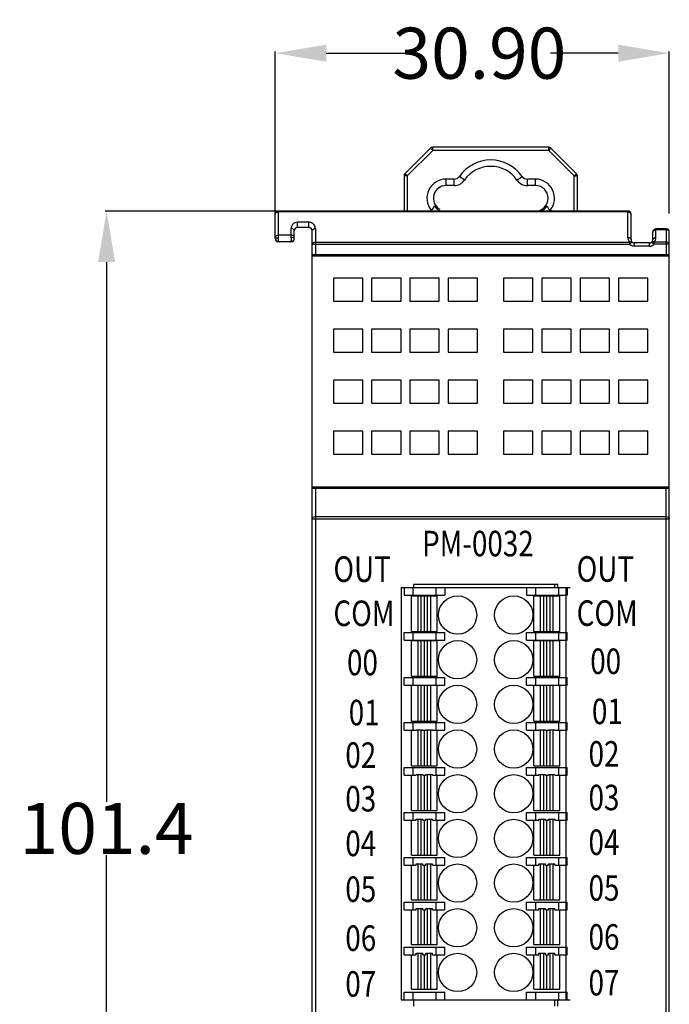
# Model space of a CAD drawing. Units: inches. Extents: x -220 to 374, y -145 to 275.
# Drawn here: x 47 to 98, y 51 to 128 of the extents above; entities that cross this region are included whole.
import ezdxf

# ---------------------------------------------------------------- set-up
doc = ezdxf.new("R2010")
doc.units = ezdxf.units.IN
doc.header["$LTSCALE"] = 0.64311
doc.header["$MEASUREMENT"] = 0
doc.header["$PDMODE"] = 3
doc.header["$PDSIZE"] = 0.3125
doc.layers.get('0').update_dxf_attribs({"linetype": 'CONTINUOUS'})
doc.layers.get('Defpoints').update_dxf_attribs({"linetype": 'CONTINUOUS'})
doc.styles.get("Standard").update_dxf_attribs({"font": 'simsun.ttc', "width": 0.8})
doc.dimstyles.get("Standard").update_dxf_attribs({"dimtxt": 0.15625, "dimasz": 0.1875, "dimexe": 0.125, "dimexo": 0.0625, "dimgap": 0.09, "dimtad": 0, "dimtih": 1, "dimtoh": 1, "dimzin": 4, "dimdsep": 46, "dimtxsty": 'Standard', "dimblk": 'CLOSED', "dimblk1": 'CLOSED', "dimblk2": 'CLOSED', "dimcen": 0.09, "dimadec": 0, "dimazin": 0, "dimtp": 0.01, "dimtm": 0.01, "dimtfac": 1, "dimtofl": 0, "dimtmove": 0, "dimatfit": 3, "dimldrblk": 'CLOSED', "dimfxl": 1, "dimtolj": 1, "dimtzin": 4, "dimarcsym": 0})

# ---------------------------------------------------------------- blocks, each defined once
blk = doc.blocks.new('*D39')
at = {"color": 0, "lineweight": -2}
for p, q in [((66.985, 113.255), (66.985, 125.934)), ((70.985, 125.809), (77.424, 125.809)), ((93.885, 125.809), (88.565, 125.809)), ((97.885, 113.255), (97.885, 125.934))]:
    blk.add_line(p, q, dxfattribs=at)
at = {"color": 0}
for points in [[(70.985, 126.475), (70.985, 125.142), (66.985, 125.809)], [(93.885, 125.142), (93.885, 126.475), (97.885, 125.809)]]:
    blk.add_solid(points, dxfattribs=at)
at = {"layer": 'Defpoints', "color": 0}
for p in [(97.885, 125.809), (66.985, 113.193), (97.885, 113.193)]:
    blk.add_point(p, dxfattribs=at)
at = {"color": 0, "insert": (82.995, 125.809), "char_height": 4, "attachment_point": 5}
blk.add_mtext('\\A1;\\A1;30.90', dxfattribs=at)
blk = doc.blocks.new('*D40')
at = {"color": 0, "lineweight": -2}
for p, q in [((67.173, 113.443), (53.645, 113.443)), ((53.77, 109.443), (53.77, 67.171)), ((53.77, 15.867), (53.77, 62.991)), ((67.173, 11.867), (53.645, 11.867))]:
    blk.add_line(p, q, dxfattribs=at)
at = {"color": 0}
for points in [[(54.437, 109.443), (53.104, 109.443), (53.77, 113.443)], [(53.104, 15.867), (54.437, 15.867), (53.77, 11.867)]]:
    blk.add_solid(points, dxfattribs=at)
at = {"layer": 'Defpoints', "color": 0}
for p in [(67.235, 113.443), (53.77, 11.867), (67.235, 11.867)]:
    blk.add_point(p, dxfattribs=at)
at = {"color": 0, "insert": (53.77, 65.081), "char_height": 4, "attachment_point": 5}
blk.add_mtext('\\A1;\\A1;101.4', dxfattribs=at)
blk = doc.blocks.new('*U36')
for p, q in [((1.1533, 0.8962), (-1.1533, 0.8962)), ((-1.1533, 0.8962), (-1.1533, -0.8962)), ((1.1533, -0.8962), (1.1533, 0.8962)), ((-1.1533, -0.8962), (1.1533, -0.8962))]:
    blk.add_line(p, q)
blk = doc.blocks.new('*U35')
for p in [(0, 12), (3, 12), (6, 12), (9, 12), (0, 8), (3, 8), (6, 8), (9, 8), (0, 4), (3, 4), (6, 4), (9, 4), (0, 0), (3, 0), (6, 0), (9, 0)]:
    blk.add_blockref('*U36', p)
blk = doc.blocks.new('*U38')
for p, q in [((1.1533, 0.8962), (-1.1533, 0.8962)), ((-1.1533, 0.8962), (-1.1533, -0.8962)), ((1.1533, -0.8962), (1.1533, 0.8962)), ((-1.1533, -0.8962), (1.1533, -0.8962))]:
    blk.add_line(p, q)
blk = doc.blocks.new('*U37')
for p in [(0, 12), (3, 12), (6, 12), (9, 12), (0, 8), (3, 8), (6, 8), (9, 8), (0, 4), (3, 4), (6, 4), (9, 4), (0, 0), (3, 0), (6, 0), (9, 0)]:
    blk.add_blockref('*U38', p)

msp = doc.modelspace()

# ---------------------------------------------------------------- linework, layer by layer
at = {"color": 7, "linetype": 'Continuous'}
for p, q in [((79.1618, 118.3696), (77.1583, 116.366)), ((79.3386, 118.1928), (77.3351, 116.1893)), ((79.3386, 118.1928), (79.1618, 118.3696)), ((79.3386, 118.1928), (79.3386, 118.4428)), ((88.4315, 118.4428), (79.3386, 118.4428)), ((88.4315, 118.1928), (79.3386, 118.1928)), ((88.4315, 118.1928), (88.4315, 118.4428)), ((88.4315, 118.1928), (88.6083, 118.3696)), ((90.4351, 116.1893), (88.4315, 118.1928)), ((90.6118, 116.366), (88.6083, 118.3696)), ((77.0851, 116.1893), (77.0851, 113.4428)), ((77.3351, 116.1893), (77.0851, 116.1893)), ((77.3351, 116.1893), (77.1583, 116.366)), ((77.3351, 116.1893), (77.3351, 113.4428)), ((80.3851, 115.4428), (80.3851, 115.9428)), ((81.0128, 115.9428), (80.3851, 115.9428)), ((81.0128, 115.4428), (81.0128, 115.9428)), ((81.8334, 115.8714), (81.4231, 116.1571)), ((85.9367, 115.8714), (86.347, 116.1571)), ((86.7574, 115.4428), (86.7574, 115.9428)), ((87.3851, 115.9428), (86.7574, 115.9428)), ((87.3851, 115.4428), (87.3851, 115.9428)), ((90.4351, 116.1893), (90.6118, 116.366)), ((90.4351, 113.4428), (90.4351, 116.1893)), ((90.4351, 116.1893), (90.6851, 116.1893)), ((90.6851, 113.4428), (90.6851, 116.1893)), ((81.0128, 115.4428), (80.3851, 115.4428)), ((87.3851, 115.4428), (86.7574, 115.4428)), ((67.2351, 111.3428), (67.2351, 113.4428)), ((94.6351, 113.4428), (67.2351, 113.4428)), ((94.6351, 111.3696), (94.6351, 113.4428)), ((66.9851, 111.3428), (66.9851, 113.1928)), ((94.6351, 113.3696), (67.2351, 113.3696)), ((94.8851, 111.1928), (94.8851, 113.1928)), ((68.2351, 111.3428), (68.2351, 112.0696)), ((68.4851, 111.3428), (68.4851, 111.8928)), ((68.7351, 112.1428), (68.7351, 112.5696)), ((69.6351, 112.5696), (68.7351, 112.5696)), ((69.6351, 112.1428), (68.7351, 112.1428)), ((69.6351, 112.1428), (69.6351, 112.5696)), ((69.8851, 14.9928), (69.8851, 111.8928)), ((70.1351, 112.0696), (70.1351, 110.0428)), ((96.8351, 111.3696), (96.8351, 112.0428)), ((97.6351, 112.0428), (96.8351, 112.0428)), ((97.6351, 111.9696), (96.8351, 111.9696)), ((97.6351, 112.0428), (97.6351, 110.0428)), ((66.9851, 111.2928), (66.9985, 111.2928)), ((68.2351, 111.5549), (67.2351, 111.5549)), ((68.4851, 111.3619), (68.2351, 111.3428)), ((68.4851, 111.2928), (68.4717, 111.2928)), ((96.5851, 111.1928), (96.5851, 111.7928)), ((97.8851, 44.0928), (97.8851, 111.7928)), ((67.2351, 111.0428), (67.2351, 111.0497)), ((68.1851, 111.0428), (67.2851, 111.0428)), ((68.206, 111.0706), (68.1851, 111.0428)), ((68.2351, 111.0428), (68.2351, 111.0562)), ((69.8851, 110.8393), (94.7815, 110.8393)), ((70.1351, 111.016), (94.7815, 111.016)), ((94.7815, 110.8393), (94.9583, 111.016)), ((94.7815, 110.8393), (94.7815, 111.016)), ((94.9127, 111.0403), (94.9583, 111.016)), ((96.3349, 110.6928), (95.135, 110.6928)), ((96.3351, 110.9428), (95.1351, 110.9428)), ((95.1351, 110.9428), (95.1351, 110.7701)), ((95.1351, 110.7701), (95.1351, 110.6928)), ((96.3349, 110.6928), (96.3358, 110.8178)), ((96.3358, 110.8178), (96.3351, 110.9428)), ((96.5118, 111.016), (96.6886, 110.8393)), ((96.6886, 110.8393), (96.6886, 111.016)), ((97.6351, 111.016), (96.6886, 111.016)), ((97.8851, 110.8393), (96.6886, 110.8393)), ((69.8851, 110.0428), (97.8851, 110.0428)), ((69.8851, 109.9428), (97.8851, 109.9428)), ((73.1351, 110.0428), (73.1351, 109.9428)), ((73.5249, 109.9428), (73.5249, 110.0428)), ((78.2452, 109.9428), (78.2452, 110.0428)), ((78.6351, 110.0428), (78.6351, 109.9428)), ((87.8851, 110.0428), (87.8851, 109.9428)), ((88.8851, 110.0428), (88.8851, 109.9428)), ((90.8851, 110.0428), (90.8851, 109.9428)), ((91.8851, 110.0428), (91.8851, 109.9428)), ((92.8851, 110.0428), (92.8851, 109.9428)), ((69.8851, 91.8428), (97.8851, 91.8428)), ((72.4851, 91.7428), (72.4851, 91.8428)), ((72.8851, 91.7428), (72.8851, 91.8428)), ((77.8851, 91.8428), (77.8851, 91.7428)), ((78.2851, 91.7428), (78.2851, 91.8428)), ((89.4851, 91.7428), (89.4851, 91.8428)), ((89.8851, 91.7428), (89.8851, 91.8428)), ((94.8851, 91.8428), (94.8851, 91.7428)), ((95.2851, 91.7428), (95.2851, 91.8428)), ((69.8851, 91.7428), (97.8851, 91.7428)), ((70.1351, 91.7428), (70.1351, 14.816)), ((97.6351, 44.0928), (97.6351, 91.7428)), ((70.1351, 89.5089), (97.6351, 89.5089)), ((69.8851, 89.3368), (97.8851, 89.3368)), ((77.8351, 84.1928), (77.8351, 83.9428)), ((89.1351, 84.1928), (77.8351, 84.1928)), ((88.8851, 84.1928), (88.8851, 83.9428)), ((89.1351, 83.9428), (89.1351, 84.1928)), ((76.8601, 83.9428), (76.8601, 51.6428)), ((76.8601, 83.9428), (90.1101, 83.9428)), ((77.0851, 83.9428), (77.0851, 83.3428)), ((77.0851, 83.3428), (80.2851, 83.3428)), ((77.7851, 83.9428), (77.7851, 83.3428)), ((79.5851, 83.9428), (79.5851, 83.3428)), ((80.2851, 83.9428), (80.2851, 83.3428)), ((86.6851, 83.9428), (86.6851, 83.3428)), ((86.6851, 83.3428), (89.8851, 83.3428)), ((87.3851, 83.9428), (87.3851, 83.3428)), ((89.1851, 83.9428), (89.1851, 83.3428)), ((89.7955, 51.6428), (89.7955, 83.9428)), ((89.8851, 83.9428), (89.8851, 83.3428)), ((77.676, 80.4928), (77.676, 83.2928)), ((77.676, 83.2928), (79.6942, 83.2928)), ((78.1851, 80.4928), (78.1851, 83.2928)), ((78.4351, 80.4928), (78.4351, 83.2928)), ((78.6851, 80.4928), (78.6851, 83.2928)), ((78.9351, 80.4928), (78.9351, 83.2928)), ((79.1851, 80.4928), (79.1851, 83.2928)), ((79.6942, 80.4928), (79.6942, 83.2928)), ((87.276, 80.4928), (87.276, 83.2928)), ((87.276, 83.2928), (89.2942, 83.2928)), ((87.7851, 80.4928), (87.7851, 83.2928)), ((88.0351, 80.4928), (88.0351, 83.2928)), ((88.2851, 80.4928), (88.2851, 83.2928)), ((88.5351, 80.4928), (88.5351, 83.2928)), ((88.7851, 80.4928), (88.7851, 83.2928)), ((89.2942, 80.4928), (89.2942, 83.2928)), ((77.0851, 79.8208), (77.0851, 80.4208)), ((77.0851, 80.4208), (80.2851, 80.4208)), ((77.676, 80.4928), (79.6942, 80.4928)), ((77.7851, 80.4208), (77.7851, 79.8208)), ((79.5851, 80.4208), (79.5851, 79.8208)), ((80.2851, 79.8208), (80.2851, 80.4208)), ((86.6851, 79.8208), (86.6851, 80.4208)), ((86.6851, 80.4208), (89.8851, 80.4208)), ((87.276, 80.4928), (89.2942, 80.4928)), ((87.3851, 80.4208), (87.3851, 79.8208)), ((89.1851, 80.4208), (89.1851, 79.8208)), ((89.8851, 79.8208), (89.8851, 80.4208)), ((77.0851, 79.8208), (80.2851, 79.8208)), ((77.676, 76.9928), (77.676, 79.7928)), ((77.676, 79.7928), (79.6942, 79.7928)), ((78.1851, 76.9928), (78.1851, 79.7928)), ((78.4351, 76.9928), (78.4351, 79.7928)), ((78.6851, 76.9928), (78.6851, 79.7928)), ((78.9351, 76.9928), (78.9351, 79.7928)), ((79.1851, 76.9928), (79.1851, 79.7928)), ((79.6942, 76.9928), (79.6942, 79.7928)), ((86.6851, 79.8208), (89.8851, 79.8208)), ((87.276, 76.9928), (87.276, 79.7928)), ((87.276, 79.7928), (89.2942, 79.7928)), ((87.7851, 76.9928), (87.7851, 79.7928)), ((88.0351, 76.9928), (88.0351, 79.7928)), ((88.2851, 76.9928), (88.2851, 79.7928)), ((88.5351, 76.9928), (88.5351, 79.7928)), ((88.7851, 76.9928), (88.7851, 79.7928)), ((89.2942, 76.9928), (89.2942, 79.7928)), ((77.0851, 76.2988), (77.0851, 76.8988)), ((77.0851, 76.8988), (80.2851, 76.8988)), ((77.676, 76.9928), (79.6942, 76.9928)), ((77.7851, 76.8988), (77.7851, 76.2988)), ((79.5851, 76.8988), (79.5851, 76.2988)), ((80.2851, 76.2988), (80.2851, 76.8988)), ((86.6851, 76.2988), (86.6851, 76.8988)), ((86.6851, 76.8988), (89.8851, 76.8988)), ((87.276, 76.9928), (89.2942, 76.9928)), ((87.3851, 76.8988), (87.3851, 76.2988)), ((89.1851, 76.8988), (89.1851, 76.2988)), ((89.8851, 76.2988), (89.8851, 76.8988)), ((77.0851, 76.2988), (80.2851, 76.2988)), ((77.676, 73.4928), (77.676, 76.2928)), ((77.676, 76.2928), (79.6942, 76.2928)), ((78.1851, 73.4928), (78.1851, 76.2928)), ((78.4351, 73.4928), (78.4351, 76.2928)), ((78.6851, 73.4928), (78.6851, 76.2928)), ((78.9351, 73.4928), (78.9351, 76.2928)), ((79.1851, 73.4928), (79.1851, 76.2928)), ((79.6942, 73.4928), (79.6942, 76.2928)), ((86.6851, 76.2988), (89.8851, 76.2988)), ((87.276, 73.4928), (87.276, 76.2928)), ((87.276, 76.2928), (89.2942, 76.2928)), ((87.7851, 73.4928), (87.7851, 76.2928)), ((88.0351, 73.4928), (88.0351, 76.2928)), ((88.2851, 73.4928), (88.2851, 76.2928)), ((88.5351, 73.4928), (88.5351, 76.2928)), ((88.7851, 73.4928), (88.7851, 76.2928)), ((89.2942, 73.4928), (89.2942, 76.2928)), ((77.0851, 72.7768), (77.0851, 73.3768)), ((77.0851, 73.3768), (80.2851, 73.3768)), ((77.676, 73.4928), (79.6942, 73.4928)), ((77.7851, 73.3768), (77.7851, 72.7768)), ((79.5851, 73.3768), (79.5851, 72.7768)), ((80.2851, 72.7768), (80.2851, 73.3768)), ((86.6851, 72.7768), (86.6851, 73.3768)), ((86.6851, 73.3768), (89.8851, 73.3768)), ((87.276, 73.4928), (89.2942, 73.4928)), ((87.3851, 73.3768), (87.3851, 72.7768)), ((89.1851, 73.3768), (89.1851, 72.7768)), ((89.8851, 72.7768), (89.8851, 73.3768)), ((77.0851, 72.7768), (78.0511, 72.7768)), ((77.676, 69.9928), (77.676, 72.7768)), ((78.0511, 72.7768), (78.0511, 72.7928)), ((78.0511, 72.7928), (78.569, 72.7928)), ((78.1851, 69.9928), (78.1851, 72.7928)), ((78.4351, 69.9928), (78.4351, 72.7928)), ((78.569, 72.7768), (78.569, 72.7928)), ((78.569, 72.7768), (78.8011, 72.7768)), ((78.6851, 69.9928), (78.6851, 72.7768)), ((78.8011, 72.7768), (78.8011, 72.7928)), ((78.8011, 72.7928), (79.319, 72.7928)), ((78.9351, 69.9928), (78.9351, 72.7928)), ((79.1851, 69.9928), (79.1851, 72.7928)), ((79.319, 72.7768), (79.319, 72.7928)), ((79.319, 72.7768), (80.2851, 72.7768)), ((79.6942, 69.9928), (79.6942, 72.7768)), ((86.6851, 72.7768), (87.6511, 72.7768)), ((87.276, 69.9928), (87.276, 72.7768)), ((87.6511, 72.7768), (87.6511, 72.7928)), ((87.6511, 72.7928), (88.169, 72.7928)), ((87.7851, 69.9928), (87.7851, 72.7928)), ((88.0351, 69.9928), (88.0351, 72.7928)), ((88.169, 72.7768), (88.169, 72.7928)), ((88.169, 72.7768), (88.4011, 72.7768)), ((88.2851, 69.9928), (88.2851, 72.7768)), ((88.4011, 72.7768), (88.4011, 72.7928)), ((88.4011, 72.7928), (88.919, 72.7928)), ((88.5351, 69.9928), (88.5351, 72.7928)), ((88.7851, 69.9928), (88.7851, 72.7928)), ((88.919, 72.7768), (88.919, 72.7928)), ((88.919, 72.7768), (89.8851, 72.7768)), ((89.2942, 69.9928), (89.2942, 72.7768)), ((77.0851, 69.2548), (77.0851, 69.8548)), ((77.0851, 69.8548), (80.2851, 69.8548)), ((77.676, 69.9928), (79.6942, 69.9928)), ((77.7851, 69.8548), (77.7851, 69.2548)), ((79.5851, 69.8548), (79.5851, 69.2548)), ((80.2851, 69.2548), (80.2851, 69.8548)), ((86.6851, 69.2548), (86.6851, 69.8548)), ((86.6851, 69.8548), (89.8851, 69.8548)), ((87.276, 69.9928), (89.2942, 69.9928)), ((87.3851, 69.8548), (87.3851, 69.2548)), ((89.1851, 69.8548), (89.1851, 69.2548)), ((89.8851, 69.2548), (89.8851, 69.8548)), ((77.0851, 69.2548), (78.0511, 69.2548)), ((77.676, 66.4928), (77.676, 69.2548)), ((78.0511, 69.2548), (78.0511, 69.2928)), ((78.0511, 69.2928), (78.569, 69.2928)), ((78.1851, 66.4928), (78.1851, 69.2928)), ((78.4351, 66.4928), (78.4351, 69.2928)), ((78.569, 69.2548), (78.569, 69.2928)), ((78.569, 69.2548), (78.8011, 69.2548)), ((78.6851, 66.4928), (78.6851, 69.2548)), ((78.8011, 69.2548), (78.8011, 69.2928)), ((78.8011, 69.2928), (79.319, 69.2928)), ((78.9351, 66.4928), (78.9351, 69.2928)), ((79.1851, 66.4928), (79.1851, 69.2928)), ((79.319, 69.2548), (79.319, 69.2928)), ((79.319, 69.2548), (80.2851, 69.2548)), ((79.6942, 66.4928), (79.6942, 69.2548)), ((86.6851, 69.2548), (87.6511, 69.2548)), ((87.276, 66.4928), (87.276, 69.2548)), ((87.6511, 69.2548), (87.6511, 69.2928)), ((87.6511, 69.2928), (88.169, 69.2928)), ((87.7851, 66.4928), (87.7851, 69.2928)), ((88.0351, 66.4928), (88.0351, 69.2928)), ((88.169, 69.2548), (88.169, 69.2928)), ((88.169, 69.2548), (88.4011, 69.2548)), ((88.2851, 66.4928), (88.2851, 69.2548)), ((88.4011, 69.2548), (88.4011, 69.2928)), ((88.4011, 69.2928), (88.919, 69.2928)), ((88.5351, 66.4928), (88.5351, 69.2928)), ((88.7851, 66.4928), (88.7851, 69.2928)), ((88.919, 69.2548), (88.919, 69.2928)), ((88.919, 69.2548), (89.8851, 69.2548)), ((89.2942, 66.4928), (89.2942, 69.2548)), ((77.676, 66.4928), (79.6942, 66.4928)), ((87.276, 66.4928), (89.2942, 66.4928)), ((77.0851, 65.7328), (77.0851, 66.3328)), ((77.0851, 66.3328), (80.2851, 66.3328)), ((77.0851, 65.7328), (78.0511, 65.7328)), ((77.676, 62.9928), (77.676, 65.7328)), ((77.7851, 66.3328), (77.7851, 65.7328)), ((78.0511, 65.7328), (78.0511, 65.7928)), ((78.0511, 65.7928), (78.569, 65.7928)), ((78.1851, 62.9928), (78.1851, 65.7928)), ((78.4351, 62.9928), (78.4351, 65.7928)), ((78.569, 65.7328), (78.569, 65.7928)), ((78.569, 65.7328), (78.8011, 65.7328)), ((78.6851, 62.9928), (78.6851, 65.7328)), ((78.8011, 65.7328), (78.8011, 65.7928)), ((78.8011, 65.7928), (79.319, 65.7928)), ((78.9351, 62.9928), (78.9351, 65.7928)), ((79.1851, 62.9928), (79.1851, 65.7928)), ((79.319, 65.7328), (79.319, 65.7928)), ((79.319, 65.7328), (80.2851, 65.7328)), ((79.5851, 66.3328), (79.5851, 65.7328)), ((79.6942, 62.9928), (79.6942, 65.7328)), ((80.2851, 65.7328), (80.2851, 66.3328)), ((86.6851, 65.7328), (86.6851, 66.3328)), ((86.6851, 66.3328), (89.8851, 66.3328)), ((86.6851, 65.7328), (87.6511, 65.7328)), ((87.276, 62.9928), (87.276, 65.7328)), ((87.3851, 66.3328), (87.3851, 65.7328)), ((87.6511, 65.7328), (87.6511, 65.7928)), ((87.6511, 65.7928), (88.169, 65.7928)), ((87.7851, 62.9928), (87.7851, 65.7928)), ((88.0351, 62.9928), (88.0351, 65.7928)), ((88.169, 65.7328), (88.169, 65.7928)), ((88.169, 65.7328), (88.4011, 65.7328)), ((88.2851, 62.9928), (88.2851, 65.7328)), ((88.4011, 65.7328), (88.4011, 65.7928)), ((88.4011, 65.7928), (88.919, 65.7928)), ((88.5351, 62.9928), (88.5351, 65.7928)), ((88.7851, 62.9928), (88.7851, 65.7928)), ((88.919, 65.7328), (88.919, 65.7928)), ((88.919, 65.7328), (89.8851, 65.7328)), ((89.1851, 66.3328), (89.1851, 65.7328)), ((89.2942, 62.9928), (89.2942, 65.7328)), ((89.8851, 65.7328), (89.8851, 66.3328)), ((77.0851, 62.2108), (77.0851, 62.8108)), ((77.0851, 62.8108), (80.2851, 62.8108)), ((77.676, 62.9928), (79.6942, 62.9928)), ((77.7851, 62.8108), (77.7851, 62.2108)), ((79.5851, 62.8108), (79.5851, 62.2108)), ((80.2851, 62.2108), (80.2851, 62.8108)), ((86.6851, 62.2108), (86.6851, 62.8108)), ((86.6851, 62.8108), (89.8851, 62.8108)), ((87.276, 62.9928), (89.2942, 62.9928)), ((87.3851, 62.8108), (87.3851, 62.2108)), ((89.1851, 62.8108), (89.1851, 62.2108)), ((89.8851, 62.2108), (89.8851, 62.8108)), ((77.0851, 62.2108), (78.0511, 62.2108)), ((77.676, 59.4928), (77.676, 62.2108)), ((78.0511, 62.2108), (78.0511, 62.2928)), ((78.0511, 62.2928), (78.569, 62.2928)), ((78.1851, 59.4928), (78.1851, 62.2928)), ((78.4351, 59.4928), (78.4351, 62.2928)), ((78.569, 62.2108), (78.569, 62.2928)), ((78.569, 62.2108), (78.8011, 62.2108)), ((78.6851, 59.4928), (78.6851, 62.2108)), ((78.8011, 62.2108), (78.8011, 62.2928)), ((78.8011, 62.2928), (79.319, 62.2928)), ((78.9351, 59.4928), (78.9351, 62.2928)), ((79.1851, 59.4928), (79.1851, 62.2928)), ((79.319, 62.2108), (79.319, 62.2928)), ((79.319, 62.2108), (80.2851, 62.2108)), ((79.6942, 59.4928), (79.6942, 62.2108)), ((86.6851, 62.2108), (87.6511, 62.2108)), ((87.276, 59.4928), (87.276, 62.2108)), ((87.6511, 62.2108), (87.6511, 62.2928)), ((87.6511, 62.2928), (88.169, 62.2928)), ((87.7851, 59.4928), (87.7851, 62.2928)), ((88.0351, 59.4928), (88.0351, 62.2928)), ((88.169, 62.2108), (88.169, 62.2928)), ((88.169, 62.2108), (88.4011, 62.2108)), ((88.2851, 59.4928), (88.2851, 62.2108)), ((88.4011, 62.2108), (88.4011, 62.2928)), ((88.4011, 62.2928), (88.919, 62.2928)), ((88.5351, 59.4928), (88.5351, 62.2928)), ((88.7851, 59.4928), (88.7851, 62.2928)), ((88.919, 62.2108), (88.919, 62.2928)), ((88.919, 62.2108), (89.8851, 62.2108)), ((89.2942, 59.4928), (89.2942, 62.2108)), ((77.676, 59.4928), (79.6942, 59.4928)), ((87.276, 59.4928), (89.2942, 59.4928)), ((77.0851, 58.6888), (77.0851, 59.2888)), ((77.0851, 59.2888), (80.2851, 59.2888)), ((77.0851, 58.6888), (78.0511, 58.6888)), ((77.676, 55.9928), (77.676, 58.6888)), ((77.7851, 59.2888), (77.7851, 58.6888)), ((78.0511, 58.6888), (78.0511, 58.7928)), ((78.0511, 58.7928), (78.569, 58.7928)), ((78.1851, 55.9928), (78.1851, 58.7928)), ((78.4351, 55.9928), (78.4351, 58.7928)), ((78.569, 58.6888), (78.569, 58.7928)), ((78.569, 58.6888), (78.8011, 58.6888)), ((78.6851, 55.9928), (78.6851, 58.6888)), ((78.8011, 58.6888), (78.8011, 58.7928)), ((78.8011, 58.7928), (79.319, 58.7928)), ((78.9351, 55.9928), (78.9351, 58.7928)), ((79.1851, 55.9928), (79.1851, 58.7928)), ((79.319, 58.6888), (79.319, 58.7928)), ((79.319, 58.6888), (80.2851, 58.6888)), ((79.5851, 59.2888), (79.5851, 58.6888)), ((79.6942, 55.9928), (79.6942, 58.6888)), ((80.2851, 58.6888), (80.2851, 59.2888)), ((86.6851, 58.6888), (86.6851, 59.2888)), ((86.6851, 59.2888), (89.8851, 59.2888)), ((86.6851, 58.6888), (87.6511, 58.6888)), ((87.276, 55.9928), (87.276, 58.6888)), ((87.3851, 59.2888), (87.3851, 58.6888)), ((87.6511, 58.6888), (87.6511, 58.7928)), ((87.6511, 58.7928), (88.169, 58.7928)), ((87.7851, 55.9928), (87.7851, 58.7928)), ((88.0351, 55.9928), (88.0351, 58.7928)), ((88.169, 58.6888), (88.169, 58.7928)), ((88.169, 58.6888), (88.4011, 58.6888)), ((88.2851, 55.9928), (88.2851, 58.6888)), ((88.4011, 58.6888), (88.4011, 58.7928)), ((88.4011, 58.7928), (88.919, 58.7928)), ((88.5351, 55.9928), (88.5351, 58.7928)), ((88.7851, 55.9928), (88.7851, 58.7928)), ((88.919, 58.6888), (88.919, 58.7928)), ((88.919, 58.6888), (89.8851, 58.6888)), ((89.1851, 59.2888), (89.1851, 58.6888)), ((89.2942, 55.9928), (89.2942, 58.6888)), ((89.8851, 58.6888), (89.8851, 59.2888)), ((77.0851, 55.1668), (77.0851, 55.7668)), ((77.0851, 55.7668), (80.2851, 55.7668)), ((77.676, 55.9928), (79.6942, 55.9928)), ((77.7851, 55.7668), (77.7851, 55.1668)), ((79.5851, 55.7668), (79.5851, 55.1668)), ((80.2851, 55.1668), (80.2851, 55.7668)), ((86.6851, 55.1668), (86.6851, 55.7668)), ((86.6851, 55.7668), (89.8851, 55.7668)), ((87.276, 55.9928), (89.2942, 55.9928)), ((87.3851, 55.7668), (87.3851, 55.1668)), ((89.1851, 55.7668), (89.1851, 55.1668)), ((89.8851, 55.1668), (89.8851, 55.7668)), ((77.0851, 55.1668), (78.0511, 55.1668)), ((77.676, 52.4928), (77.676, 55.1668)), ((78.0511, 55.1668), (78.0511, 55.2928)), ((78.0511, 55.2928), (78.569, 55.2928)), ((78.1851, 52.4928), (78.1851, 55.2928)), ((78.4351, 52.4928), (78.4351, 55.2928)), ((78.569, 55.1668), (78.569, 55.2928)), ((78.569, 55.1668), (78.8011, 55.1668)), ((78.6851, 52.4928), (78.6851, 55.1668)), ((78.8011, 55.1668), (78.8011, 55.2928)), ((78.8011, 55.2928), (79.319, 55.2928)), ((78.9351, 52.4928), (78.9351, 55.2928)), ((79.1851, 52.4928), (79.1851, 55.2928)), ((79.319, 55.1668), (79.319, 55.2928)), ((79.319, 55.1668), (80.2851, 55.1668)), ((79.6942, 52.4928), (79.6942, 55.1668)), ((86.6851, 55.1668), (87.6511, 55.1668)), ((87.276, 52.4928), (87.276, 55.1668)), ((87.6511, 55.1668), (87.6511, 55.2928)), ((87.6511, 55.2928), (88.169, 55.2928)), ((87.7851, 52.4928), (87.7851, 55.2928)), ((88.0351, 52.4928), (88.0351, 55.2928)), ((88.169, 55.1668), (88.169, 55.2928)), ((88.169, 55.1668), (88.4011, 55.1668)), ((88.2851, 52.4928), (88.2851, 55.1668)), ((88.4011, 55.1668), (88.4011, 55.2928)), ((88.4011, 55.2928), (88.919, 55.2928)), ((88.5351, 52.4928), (88.5351, 55.2928)), ((88.7851, 52.4928), (88.7851, 55.2928)), ((88.919, 55.1668), (88.919, 55.2928)), ((88.919, 55.1668), (89.8851, 55.1668)), ((89.2942, 52.4928), (89.2942, 55.1668)), ((77.676, 52.4928), (79.6942, 52.4928)), ((87.276, 52.4928), (89.2942, 52.4928)), ((77.0851, 51.6428), (77.0851, 52.2448)), ((77.0851, 52.2448), (80.2851, 52.2448)), ((77.7851, 52.2448), (77.7851, 51.6448)), ((79.5851, 52.2448), (79.5851, 51.6448)), ((80.2851, 51.6428), (80.2851, 52.2448)), ((86.6851, 51.6428), (86.6851, 52.2448)), ((86.6851, 52.2448), (89.8851, 52.2448)), ((87.3851, 52.2448), (87.3851, 51.6448)), ((89.1851, 52.2448), (89.1851, 51.6448)), ((89.8851, 51.6428), (89.8851, 52.2448)), ((76.8601, 51.6428), (90.1101, 51.6428)), ((77.8351, 51.6428), (77.8351, 51.1428)), ((88.8851, 51.6428), (88.8851, 51.1428)), ((89.1351, 51.1428), (89.1351, 51.6428))]:
    msp.add_line(p, q, dxfattribs=at)
for centre in [(81.2851, 81.7928), (85.6851, 81.7928), (81.2851, 78.2928), (85.6851, 78.2928), (81.2851, 74.7928), (85.6851, 74.7928), (81.2851, 71.2928), (85.6851, 71.2928), (81.2851, 67.7928), (85.6851, 67.7928), (81.2851, 64.2928), (85.6851, 64.2928), (81.2851, 60.7928), (85.6851, 60.7928), (81.2851, 57.2928), (85.6851, 57.2928), (81.2851, 53.7928), (85.6851, 53.7928)]:
    msp.add_circle(centre, 1.5, dxfattribs=at)
for centre, radius, start, end in [((79.3386, 118.1928), 0.25, 90, 135), ((88.4315, 118.1928), 0.25, 45, 90), ((83.8851, 114.4428), 3, 34.849905, 145.150095), ((83.8851, 114.4428), 2.5, 34.849905, 145.150095), ((77.3351, 116.1893), 0.25, 135, 180), ((80.3851, 114.4428), 1.5, 90, 218.659077), ((81.0128, 116.4428), 0.5, 270, 325.150095), ((81.0128, 116.4428), 1, 270, 325.150095), ((86.7574, 116.4428), 1, 214.849905, 270), ((86.7574, 116.4428), 0.5, 214.849905, 270), ((87.3851, 114.4428), 1.5, 321.340923, 90), ((90.4351, 116.1893), 0.25, 0, 45), ((80.3851, 114.4428), 1, 90, 239.972441), ((87.3851, 114.4428), 1, 270, 90), ((67.2351, 113.1928), 0.25, 90, 180), ((78.9709, 113.9428), 0.5, 291.854487, 348.787804), ((80.3851, 114.4428), 1.1, 212.883232, 241.407949), ((87.3851, 114.4428), 1.1, 293.729704, 327.116768), ((88.7993, 113.9428), 0.5, 191.212196, 248.145513), ((94.6351, 113.1928), 0.25, 0, 90), ((68.7365, 112.0686), 0.5017, 140.524547, 153.10529), ((68.735, 112.0697), 0.4999, 89.992739, 140.511684), ((68.7351, 111.8928), 0.25, 90, 180), ((69.635, 112.0736), 0.4959, 84.263129, 89.989098), ((69.6351, 111.8928), 0.25, 0, 90), ((69.6351, 112.0696), 0.4999, 17.829911, 84.328601), ((69.632, 112.0691), 0.503, 0.053728, 17.770394), ((96.8351, 111.7928), 0.25, 90, 180), ((97.6351, 111.7928), 0.25, 0, 90), ((67.2851, 111.3428), 0.3, 180, 270), ((67.2351, 111.2928), 0.25, 180, 270), ((68.1851, 111.3428), 0.3, 270, 0), ((68.2351, 111.2928), 0.25, 270, 0), ((95.139, 111.3701), 0.504, 180.053835, 195.869368), ((95.1342, 111.3692), 0.4991, 195.925815, 210.709243), ((95.1403, 111.3738), 0.5067, 210.804152, 224.917756), ((95.1351, 111.1928), 0.25, 180, 270), ((96.3351, 111.1928), 0.25, 270, 0), ((96.3328, 111.3716), 0.503, 315.023711, 325.764987), ((96.3351, 111.3695), 0.4999, 325.805322, 348.015996), ((96.3326, 111.3698), 0.5024, 348.055843, 359.973774), ((95.1345, 111.1922), 0.4992, 225.002791, 227.484437), ((95.1356, 111.1937), 0.501, 227.485346, 245.965264), ((96.3345, 111.1939), 0.5013, 290.766451, 311.833414), ((96.5766, 110.806), 0.238, 61.919039, 79.781274), ((96.3372, 111.1906), 0.4969, 311.837921, 315.004288)]:
    msp.add_arc(centre, radius, start, end, dxfattribs=at)
for points, knots in [([(66.9851, 113.1928), (66.9851, 113.2411), (67.0594, 113.3463), (67.1737, 113.3696), (67.2351, 113.3696)], [0, 0, 0, 0, 0.4402479, 1, 1, 1, 1]), ([(94.6351, 113.3696), (94.6566, 113.3696), (94.735, 113.3625), (94.815, 113.326), (94.8514, 113.2814)], [0, 0, 0, 0, 0.2723879, 1, 1, 1, 1]), ([(68.4851, 111.8928), (68.4851, 111.9083), (68.4717, 111.977), (68.409, 112.026), (68.3601, 112.0459)], [0, 0, 0, 0, 0.226427, 1, 1, 1, 1]), ([(69.8851, 111.8928), (69.8851, 111.9083), (69.8984, 111.977), (69.9611, 112.026), (70.0101, 112.0459)], [0, 0, 0, 0, 0.226427, 1, 1, 1, 1]), ([(96.5851, 111.7928), (96.5851, 111.8411), (96.6594, 111.9463), (96.7737, 111.9696), (96.8351, 111.9696)], [0, 0, 0, 0, 0.4402479, 1, 1, 1, 1]), ([(97.8851, 111.7928), (97.8851, 111.8411), (97.8107, 111.9463), (97.6965, 111.9696), (97.6351, 111.9696)], [0, 0, 0, 0, 0.4402479, 1, 1, 1, 1]), ([(66.9851, 111.3619), (66.9851, 111.369), (67.0065, 111.3436), (67.026, 111.3406), (67.0747, 111.3382), (67.1426, 111.3462), (67.2028, 111.3428), (67.2351, 111.3428)], [0, 0, 0, 0, 0.0832624, 0.1783767, 0.2998574, 0.6213079, 1, 1, 1, 1]), ([(67.2851, 111.0428), (67.2753, 111.0429), (67.2587, 111.081), (67.2475, 111.1376), (67.2374, 111.234), (67.2349, 111.3042), (67.2351, 111.3428)], [0, 0, 0, 0, 0.0950175, 0.3098413, 0.6262022, 1, 1, 1, 1]), ([(68.2351, 111.3428), (68.2351, 111.3147), (68.2311, 111.2237), (68.2259, 111.1307), (68.206, 111.0706)], [0, 0, 0, 0, 0.3078069, 1, 1, 1, 1]), ([(94.7601, 111.3459), (94.7783, 111.3385), (94.8383, 111.308), (94.8851, 111.2411), (94.8851, 111.1928)], [0, 0, 0, 0, 0.289119, 1, 1, 1, 1]), ([(96.5851, 111.1928), (96.5851, 111.2083), (96.5984, 111.277), (96.6611, 111.326), (96.7101, 111.3459)], [0, 0, 0, 0, 0.2264271, 1, 1, 1, 1]), ([(69.8851, 110.8393), (69.8851, 110.8875), (69.9595, 110.9927), (70.0737, 111.016), (70.1351, 111.016)], [0, 0, 0, 0, 0.4402325, 1, 1, 1, 1]), ([(94.7815, 111.016), (94.7928, 111.0221), (94.8339, 111.0397), (94.8814, 111.0475), (94.9127, 111.0403)], [0, 0, 0, 0, 0.2841548, 1, 1, 1, 1]), ([(96.5118, 111.016), (96.5306, 111.0348), (96.5714, 111.0466), (96.6082, 111.0422), (96.6188, 111.0403)], [0, 0, 0, 0, 0.7103574, 1, 1, 1, 1]), ([(97.8851, 110.8393), (97.8851, 110.8876), (97.8107, 110.9927), (97.6965, 111.016), (97.6351, 111.016)], [0, 0, 0, 0, 0.4402479, 1, 1, 1, 1]), ([(69.8851, 89.3368), (69.8851, 89.3842), (69.9611, 89.4872), (70.0738, 89.5089), (70.1351, 89.5089)], [0, 0, 0, 0, 0.4358717, 1, 1, 1, 1]), ([(97.6351, 89.5089), (97.6963, 89.5089), (97.8091, 89.4872), (97.8851, 89.3842), (97.8851, 89.3368)], [0, 0, 0, 0, 0.5641246, 1, 1, 1, 1])]:
    msp.add_open_spline(points, degree=3, knots=knots, dxfattribs=at)
for points in [[(94.8514, 113.2814), (94.8714, 113.2569), (94.8851, 113.2244), (94.8851, 113.1928)], [(68.2891, 112.2956), (68.254, 112.2265), (68.2351, 112.147), (68.2351, 112.0696)], [(68.3601, 112.0459), (68.3208, 112.0619), (68.2775, 112.0696), (68.2351, 112.0696)], [(70.0101, 112.0459), (70.0494, 112.0619), (70.0927, 112.0696), (70.1351, 112.0696)], [(66.9851, 111.3782), (66.9851, 111.4097), (66.9987, 111.4421), (67.0186, 111.4666)], [(67.0186, 111.4666), (67.0421, 111.4955), (67.0755, 111.5172), (67.1101, 111.5313)], [(67.1101, 111.5313), (67.1494, 111.5472), (67.1927, 111.5549), (67.2351, 111.5549)], [(68.3601, 111.5313), (68.3208, 111.5472), (68.2775, 111.5549), (68.2351, 111.5549)], [(68.4516, 111.4666), (68.428, 111.4955), (68.3947, 111.5172), (68.3601, 111.5313)], [(68.4851, 111.3782), (68.4851, 111.4097), (68.4714, 111.4421), (68.4516, 111.4666)], [(94.6351, 111.3696), (94.6775, 111.3696), (94.7208, 111.3619), (94.7601, 111.3459)], [(96.7101, 111.3459), (96.7494, 111.3619), (96.7927, 111.3696), (96.8351, 111.3696)], [(95.135, 110.6928), (95.0657, 110.6928), (94.9949, 110.7079), (94.9315, 110.7361)], [(96.3349, 110.6928), (96.395, 110.6928), (96.456, 110.704), (96.5122, 110.7252)]]:
    msp.add_open_spline(points, degree=3, dxfattribs=at)

# ---------------------------------------------------------------- block references
for name, p in [('*U35', (72.6998, 95.2913)), ('*U37', (86.0443, 95.2913))]:
    msp.add_blockref(name, p)

# ---------------------------------------------------------------- texts
at = {"width": 0.8}
for s, p in [('PM-0032', (78.5007, 86.394)), ('OUT', (71.551, 84.3861)), ('OUT', (90.6188, 84.4027)), ('COM', (71.551, 80.9297)), ('COM', (90.6188, 80.9463)), ('00', (72.6177, 77.0764)), ('00', (91.6855, 77.1711)), ('01', (72.751, 73.153)), ('01', (91.8188, 73.2476)), ('02', (72.4844, 69.822)), ('02', (91.5521, 69.9166)), ('03', (72.4844, 66.4046)), ('03', (91.5521, 66.4993)), ('04', (72.4844, 62.905)), ('04', (91.5521, 62.9996)), ('05', (72.4844, 59.3189)), ('05', (91.5521, 59.4135)), ('06', (72.4844, 55.4818)), ('06', (91.5521, 55.5764)), ('07', (91.5521, 51.9904)), ('07', (72.4844, 51.8958))]:
    msp.add_text(s, height=2, dxfattribs=at).set_placement(p)

# ---------------------------------------------------------------- dimensions: what is measured, and where the dimension line sits
dim = msp.add_linear_dim(base=(97.8851, 125.8086), p1=(66.9851, 113.1928), p2=(97.8851, 113.1928), text='\\A1;<>', dimstyle='Standard', override={"dimtxt": 4, "dimasz": 4, "dimdec": 2, "dimzin": 0, "dimtxsty": 'Standard', "dimsah": 1, "dimcen": 0.105236, "dimtp": 0, "dimtm": 0, "dimtdec": 4, "dimtzin": 0})
dim.commit()
dim.dimension.update_dxf_attribs({"geometry": '*D39', "text_midpoint": (82.9945, 125.8086), "dimtype": 160})
dim = msp.add_linear_dim(base=(53.7702, 11.8669), p1=(67.2351, 113.4428), p2=(67.2351, 11.8669), angle=90, text='\\A1;101.4', dimstyle='Standard', override={"dimtxt": 4, "dimasz": 4, "dimdec": 3, "dimzin": 0, "dimtxsty": 'Standard', "dimsah": 1, "dimcen": 0.105236, "dimtp": 0, "dimtm": 0, "dimtdec": 4, "dimtzin": 0})
dim.commit()
dim.dimension.update_dxf_attribs({"geometry": '*D40', "text_midpoint": (53.7702, 65.0811), "dimtype": 160})

doc.saveas('drawing.dxf')
